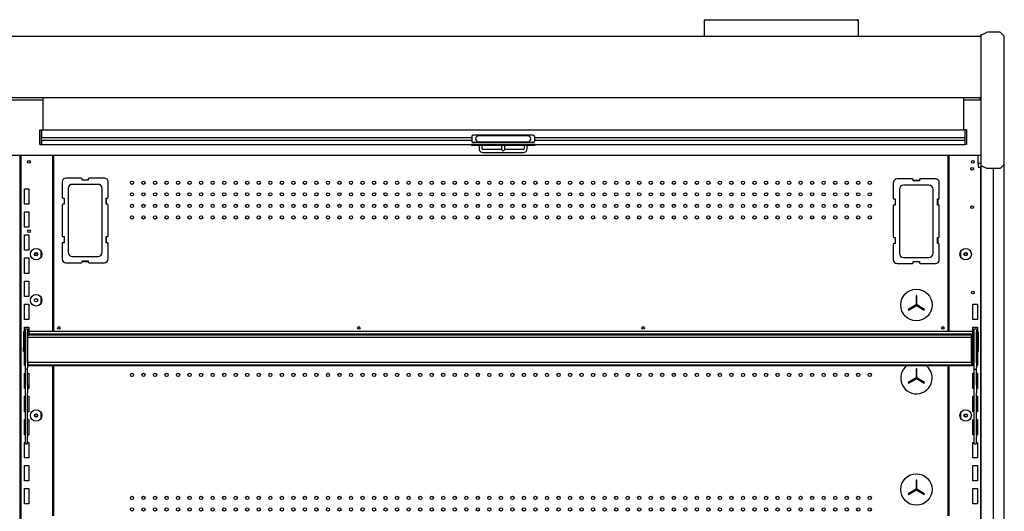
# Model space of a CAD drawing. Units: millimetres. Extents: x -12112 to 33824, y -6096 to 12359.
# Drawn here: x 17805 to 19087, y -1548 to -909 of the extents above; entities that cross this region are included whole.
import ezdxf

# ---------------------------------------------------------------- set-up
doc = ezdxf.new("R2010")
doc.units = ezdxf.units.MM
for name, color, linetype in [('130100021_A', 7, 'Continuous'), ('130100286_A', 7, 'Continuous'), ('130100287_A', 7, 'Continuous'), ('151700382_A', 7, 'Continuous'), ('50607_B', 7, 'Continuous'), ('50942_B', 7, 'Continuous'), ('51066_B', 7, 'Continuous'), ('51131_B', 7, 'Continuous'), ('51234_B', 7, 'Continuous'), ('51329_B', 7, 'Continuous'), ('51369_A', 7, 'Continuous'), ('51461_B', 7, 'Continuous'), ('51462_B', 7, 'Continuous'), ('51480_A', 7, 'Continuous'), ('51489_A', 7, 'Continuous'), ('51598_A', 7, 'Continuous'), ('612300285_A', 7, 'Continuous'), ('92143_B', 7, 'Continuous'), ('COSTADO_EXT_DER_', 7, 'Continuous'), ('HEMBRA_2437_90º-', 7, 'Continuous'), ('HEMBRA_561_90º-4', 7, 'Continuous'), ('HEMBRA_999_46.5º', 7, 'Continuous')]:
    doc.layers.add(name, color=color, linetype=linetype)

msp = doc.modelspace()

# ---------------------------------------------------------------- linework, layer by layer
at = {"layer": '130100021_A', "color": 7, "linetype": 'Continuous'}
for p, q in [((19052.501, -1095.258), (19052.501, -1084.7)), ((19052.501, -1095.258), (19052.501, -1100.508)), ((19052.501, -1095.258), (19056.021, -1095.258)), ((19052.501, -1100.508), (19056.021, -1100.508))]:
    msp.add_line(p, q, dxfattribs=at)
at = {"layer": '130100286_A', "color": 7, "linetype": 'Continuous'}
for p, q in [((18972.702, -1267.956), (18971.702, -1267.956)), ((18971.702, -1267.956), (18971.702, -1279.667)), ((18972.702, -1279.667), (18972.702, -1267.956)), ((18971.702, -1279.667), (18961.56, -1285.523)), ((18962.06, -1286.389), (18972.202, -1280.533)), ((18972.202, -1280.533), (18982.344, -1286.389)), ((18982.844, -1285.523), (18972.702, -1279.667)), ((18961.56, -1285.523), (18962.06, -1286.389)), ((18982.344, -1286.389), (18982.844, -1285.523)), ((18972.702, -1362.956), (18971.702, -1362.956)), ((18971.702, -1362.956), (18971.702, -1374.667)), ((18972.702, -1374.667), (18972.702, -1362.956)), ((18971.702, -1374.667), (18961.56, -1380.523)), ((18961.56, -1380.523), (18962.06, -1381.389)), ((18962.06, -1381.389), (18972.202, -1375.533)), ((18972.202, -1375.533), (18982.344, -1381.389)), ((18982.844, -1380.523), (18972.702, -1374.667)), ((18982.344, -1381.389), (18982.844, -1380.523)), ((18972.702, -1507.956), (18971.702, -1507.956)), ((18971.702, -1507.956), (18971.702, -1519.667)), ((18972.702, -1519.667), (18972.702, -1507.956)), ((18971.702, -1519.667), (18961.56, -1525.523)), ((18962.06, -1526.389), (18972.202, -1520.533)), ((18972.202, -1520.533), (18982.344, -1526.389)), ((18982.844, -1525.523), (18972.702, -1519.667)), ((18961.56, -1525.523), (18962.06, -1526.389)), ((18982.344, -1526.389), (18982.844, -1525.523))]:
    msp.add_line(p, q, dxfattribs=at)
for centre in [(18972.202, -1279.956), (18972.202, -1519.956)]:
    msp.add_circle(centre, 20.5, dxfattribs=at)
for start, end in [(126.548476, 0), (0, 53.451524)]:
    msp.add_arc((18972.202, -1374.956), 20.5, start, end, dxfattribs=at)
at = {"layer": '130100287_A', "color": 7, "linetype": 'Continuous'}
for p, q in [((17860.552, -1119.856), (17860.552, -1139.856)), ((17885.552, -1114.856), (17865.552, -1114.856)), ((17907.056, -1122.856), (17874.048, -1122.856)), ((17886.552, -1117.356), (17886.552, -1115.856)), ((17894.552, -1117.356), (17886.552, -1117.356)), ((17894.552, -1115.856), (17894.552, -1117.356)), ((17915.552, -1114.856), (17895.552, -1114.856)), ((17920.552, -1139.856), (17920.552, -1119.856)), ((18941.952, -1120.856), (18941.952, -1140.856)), ((18966.952, -1115.856), (18946.952, -1115.856)), ((18988.456, -1123.856), (18955.448, -1123.856)), ((18967.952, -1118.356), (18967.952, -1116.856)), ((18975.952, -1118.356), (18967.952, -1118.356)), ((18975.952, -1116.856), (18975.952, -1118.356)), ((18996.952, -1115.856), (18976.952, -1115.856)), ((19001.952, -1140.856), (19001.952, -1120.856)), ((17868.552, -1128.352), (17868.552, -1211.36)), ((17912.552, -1211.36), (17912.552, -1128.352)), ((18949.952, -1129.352), (18949.952, -1212.36)), ((18993.952, -1212.36), (18993.952, -1129.352)), ((17860.552, -1149.856), (17860.552, -1189.856)), ((17861.552, -1140.856), (17863.052, -1140.856)), ((17863.052, -1148.856), (17861.552, -1148.856)), ((17863.052, -1140.856), (17863.052, -1148.856)), ((17918.052, -1140.856), (17919.552, -1140.856)), ((17918.052, -1148.856), (17918.052, -1140.856)), ((17919.552, -1148.856), (17918.052, -1148.856)), ((17920.552, -1189.856), (17920.552, -1149.856)), ((18941.952, -1150.856), (18941.952, -1190.856)), ((18942.952, -1141.856), (18944.452, -1141.856)), ((18944.452, -1149.856), (18942.952, -1149.856)), ((18944.452, -1141.856), (18944.452, -1149.856)), ((18999.452, -1141.856), (19000.952, -1141.856)), ((18999.452, -1149.856), (18999.452, -1141.856)), ((19000.952, -1149.856), (18999.452, -1149.856)), ((19001.952, -1190.856), (19001.952, -1150.856)), ((17861.552, -1190.856), (17863.052, -1190.856)), ((17863.052, -1190.856), (17863.052, -1198.856)), ((17918.052, -1190.856), (17919.552, -1190.856)), ((17918.052, -1198.856), (17918.052, -1190.856)), ((17860.552, -1199.856), (17860.552, -1219.856)), ((17863.052, -1198.856), (17861.552, -1198.856)), ((17919.552, -1198.856), (17918.052, -1198.856)), ((17920.552, -1219.856), (17920.552, -1199.856)), ((18941.952, -1200.856), (18941.952, -1220.856)), ((18942.952, -1191.856), (18944.452, -1191.856)), ((18944.452, -1199.856), (18942.952, -1199.856)), ((18944.452, -1191.856), (18944.452, -1199.856)), ((18999.452, -1191.856), (19000.952, -1191.856)), ((18999.452, -1199.856), (18999.452, -1191.856)), ((19000.952, -1199.856), (18999.452, -1199.856)), ((19001.952, -1220.856), (19001.952, -1200.856)), ((17874.048, -1216.856), (17907.056, -1216.856)), ((17865.552, -1224.856), (17885.552, -1224.856)), ((17886.552, -1222.356), (17894.552, -1222.356)), ((17886.552, -1223.856), (17886.552, -1222.356)), ((17894.552, -1222.356), (17894.552, -1223.856)), ((17895.552, -1224.856), (17915.552, -1224.856)), ((18946.952, -1225.856), (18966.952, -1225.856)), ((18955.448, -1217.856), (18988.456, -1217.856)), ((18967.952, -1223.356), (18975.952, -1223.356)), ((18967.952, -1224.856), (18967.952, -1223.356)), ((18975.952, -1223.356), (18975.952, -1224.856)), ((18976.952, -1225.856), (18996.952, -1225.856))]:
    msp.add_line(p, q, dxfattribs=at)
for centre, radius, start, end in [((17865.552, -1119.856), 5, 90, 180), ((17874.048, -1128.352), 5.496, 90, 180), ((17885.552, -1115.856), 1, 0, 90), ((17895.552, -1115.856), 1, 90, 180), ((17907.056, -1128.352), 5.496, 0, 90), ((17915.552, -1119.856), 5, 0, 90), ((18946.952, -1120.856), 5, 90, 180), ((18955.448, -1129.352), 5.496, 90, 180), ((18966.952, -1116.856), 1, 0, 90), ((18976.952, -1116.856), 1, 90, 180), ((18988.456, -1129.352), 5.496, 0, 90), ((18996.952, -1120.856), 5, 0, 90), ((17861.552, -1139.856), 1, 180, 270), ((17919.552, -1139.856), 1, 270, 0), ((17861.552, -1149.856), 1, 90, 180), ((17919.552, -1149.856), 1, 0, 90), ((18942.952, -1140.856), 1, 180, 270), ((18942.952, -1150.856), 1, 90, 180), ((19000.952, -1140.856), 1, 270, 0), ((19000.952, -1150.856), 1, 0, 90), ((17861.552, -1189.856), 1, 180, 270), ((17919.552, -1189.856), 1, 270, 0), ((18942.952, -1190.856), 1, 180, 270), ((19000.952, -1190.856), 1, 270, 0), ((17861.552, -1199.856), 1, 90, 180), ((17919.552, -1199.856), 1, 0, 90), ((18942.952, -1200.856), 1, 90, 180), ((19000.952, -1200.856), 1, 0, 90), ((17874.048, -1211.36), 5.496, 180, 270), ((17907.056, -1211.36), 5.496, 270, 0), ((18955.448, -1212.36), 5.496, 180, 270), ((18988.456, -1212.36), 5.496, 270, 0), ((17865.552, -1219.856), 5, 180, 270), ((17885.552, -1223.856), 1, 270, 0), ((17895.552, -1223.856), 1, 180, 270), ((17915.552, -1219.856), 5, 270, 0), ((18946.952, -1220.856), 5, 180, 270), ((18966.952, -1224.856), 1, 270, 0), ((18976.952, -1224.856), 1, 180, 270), ((18996.952, -1220.856), 5, 270, 0)]:
    msp.add_arc(centre, radius, start, end, dxfattribs=at)
at = {"layer": '151700382_A', "color": 7, "linetype": 'Continuous'}
for p, q in [((17815.999, -1317.852), (17815.999, -1317.606)), ((17815.999, -1317.606), (19043.999, -1317.606)), ((17815.999, -1318.052), (17815.999, -1317.852)), ((17815.999, -1318.306), (17815.999, -1318.052)), ((17815.999, -1318.38), (17815.999, -1318.306)), ((17815.999, -1318.959), (17815.999, -1318.38)), ((17815.999, -1318.38), (19043.999, -1318.38)), ((17815.999, -1318.959), (17815.999, -1319.932)), ((19043.999, -1318.959), (17815.999, -1318.959)), ((19043.999, -1317.852), (19043.999, -1317.606)), ((19043.999, -1318.052), (19043.999, -1317.852)), ((19043.999, -1318.306), (19043.999, -1318.052)), ((19043.999, -1318.38), (19043.999, -1318.306)), ((19043.999, -1318.959), (19043.999, -1318.38)), ((19043.999, -1318.959), (19043.999, -1319.932)), ((17815.999, -1321.43), (17815.999, -1319.932)), ((17815.999, -1321.43), (17815.999, -1321.816)), ((17815.999, -1321.921), (17815.999, -1321.816)), ((17815.999, -1321.94), (17815.999, -1321.921)), ((17815.999, -1354.124), (17815.999, -1321.94)), ((17815.999, -1321.94), (19043.999, -1321.94)), ((19043.999, -1321.43), (19043.999, -1319.932)), ((19043.999, -1321.43), (19043.999, -1321.816)), ((19043.999, -1321.921), (19043.999, -1321.816)), ((19043.999, -1321.94), (19043.999, -1321.921)), ((19043.999, -1354.124), (19043.999, -1321.94)), ((17815.999, -1354.124), (19043.999, -1354.124)), ((17815.999, -1354.547), (17815.999, -1354.124)), ((17815.999, -1354.547), (17815.999, -1357.709)), ((19043.999, -1354.547), (17815.999, -1354.547)), ((17815.999, -1358.37), (17815.999, -1357.709)), ((17815.999, -1357.709), (19043.999, -1357.709)), ((19043.999, -1354.547), (19043.999, -1354.124)), ((19043.999, -1354.547), (19043.999, -1357.709)), ((19043.999, -1358.37), (19043.999, -1357.709)), ((17815.999, -1358.37), (17815.999, -1358.434)), ((17815.999, -1358.434), (19043.999, -1358.434)), ((19043.999, -1358.37), (19043.999, -1358.434))]:
    msp.add_line(p, q, dxfattribs=at)
at = {"layer": '50607_B', "color": 7, "linetype": 'Continuous'}
for p, q in [((17810.447, -1314.91), (17810.447, -1334.905)), ((17811.247, -1334.905), (17811.247, -1314.91)), ((17812.751, -1314.109), (17811.249, -1314.109)), ((17811.249, -1314.908), (17812.751, -1314.908)), ((17817.249, -1314.109), (17815.751, -1314.109)), ((17815.751, -1314.908), (17817.249, -1314.908)), ((17817.249, -1314.823), (17817.249, -1314.035)), ((17817.249, -1314.035), (19045.749, -1314.035)), ((17817.249, -1314.823), (17817.249, -1317.606)), ((19045.749, -1314.035), (19045.749, -1314.823)), ((19045.749, -1314.109), (19047.251, -1314.109)), ((19045.749, -1352.313), (19045.749, -1314.823)), ((19047.251, -1314.908), (19045.749, -1314.908)), ((19050.251, -1314.109), (19051.749, -1314.109)), ((19051.749, -1314.908), (19050.251, -1314.908)), ((19051.751, -1334.905), (19051.751, -1314.91)), ((19052.551, -1314.91), (19052.551, -1334.905)), ((17812.751, -1320.193), (17811.249, -1320.193)), ((17815.999, -1320.193), (17815.751, -1320.193)), ((19047.251, -1320.193), (19045.749, -1320.193)), ((19051.749, -1320.193), (19050.251, -1320.193)), ((17810.447, -1340.19), (17810.447, -1334.905)), ((17810.447, -1334.905), (17811.247, -1334.905)), ((17810.447, -1340.19), (17811.247, -1340.19)), ((17811.247, -1340.19), (17811.247, -1334.905)), ((19051.751, -1334.905), (19051.751, -1340.19)), ((19052.551, -1334.905), (19051.751, -1334.905)), ((19052.551, -1340.19), (19051.751, -1340.19)), ((19052.551, -1334.905), (19052.551, -1340.19)), ((19045.749, -1353.391), (19043.999, -1353.391)), ((19043.999, -1357.687), (19045.749, -1357.687)), ((19045.749, -1352.313), (19045.749, -1353.129)), ((19045.749, -1353.391), (19045.749, -1353.129)), ((19045.749, -1353.391), (19045.749, -1357.685)), ((19045.749, -1357.687), (19045.749, -1357.685)), ((19045.749, -1357.687), (19045.749, -1358.487)), ((17817.249, -1358.434), (17817.249, -1358.487)), ((17817.249, -1358.487), (19040.749, -1358.487)), ((19040.749, -1358.434), (19040.749, -1358.487)), ((19040.749, -1358.487), (19045.749, -1358.487))]:
    msp.add_line(p, q, dxfattribs=at)
for centre, start, end in [((17811.249, -1314.91), 90, 180), ((19051.749, -1314.91), 0, 90), ((17811.249, -1320.195), 90, 180), ((19051.749, -1320.195), 0, 90)]:
    msp.add_arc(centre, 0.002, start, end, dxfattribs=at)
for centre, major_axis, start_param, end_param in [((17811.249, -1314.91), (-0.802, 0), 4.71238898, 6.28318531), ((19051.749, -1314.91), (0.802, 0), 0, 1.57079633)]:
    msp.add_ellipse(centre, major_axis=major_axis, ratio=0.9998477, start_param=start_param, end_param=end_param, dxfattribs=at)
at = {"layer": '50942_B', "color": 7, "linetype": 'Continuous'}
for p, q in [((17805.501, -1511.708), (17807.501, -1511.708)), ((18971.702, -1511.708), (18972.702, -1511.708))]:
    msp.add_line(p, q, dxfattribs=at)
at = {"layer": '51066_B', "color": 7, "linetype": 'Continuous'}
for p, q in [((19056.501, -1085.508), (19056.021, -1085.508)), ((19056.021, -1085.508), (19056.021, -2269.008)), ((19072.62, -2252.008), (19072.62, -1102.008))]:
    msp.add_line(p, q, dxfattribs=at)
at = {"layer": '51131_B', "color": 7, "linetype": 'Continuous'}
for p, q in [((17805.501, -1084.7), (17805.501, -2292.215)), ((17807.501, -2292.215), (17807.501, -1084.7)), ((17848.501, -1314.035), (17848.501, -1084.7)), ((17811.501, -1148.708), (17811.501, -1128.708)), ((17811.501, -1128.708), (17813.001, -1128.708)), ((17813.001, -1128.708), (17817.501, -1128.708)), ((17817.501, -1128.708), (17817.501, -1148.708)), ((17813.001, -1148.708), (17811.501, -1148.708)), ((17817.501, -1148.708), (17813.001, -1148.708)), ((17848.501, -1144.608), (17850.001, -1144.608)), ((17811.501, -1178.708), (17811.501, -1158.708)), ((17811.501, -1158.708), (17813.001, -1158.708)), ((17813.001, -1158.708), (17817.501, -1158.708)), ((17817.501, -1158.708), (17817.501, -1178.708)), ((17813.001, -1178.708), (17811.501, -1178.708)), ((17811.501, -1208.708), (17811.501, -1188.708)), ((17811.501, -1188.708), (17813.001, -1188.708)), ((17817.501, -1178.708), (17813.001, -1178.708)), ((17813.001, -1188.708), (17817.501, -1188.708)), ((17817.501, -1188.708), (17817.501, -1208.708)), ((17813.001, -1208.708), (17811.501, -1208.708)), ((17817.501, -1208.708), (17813.001, -1208.708)), ((17833.501, -1216.977), (17833.501, -1210.439)), ((17850.001, -1213.008), (17848.501, -1213.008)), ((17811.501, -1238.708), (17811.501, -1218.708)), ((17811.501, -1218.708), (17813.001, -1218.708)), ((17813.001, -1218.708), (17817.501, -1218.708)), ((17817.501, -1218.708), (17817.501, -1238.708)), ((17813.001, -1238.708), (17811.501, -1238.708)), ((17817.501, -1238.708), (17813.001, -1238.708)), ((17811.501, -1268.708), (17811.501, -1248.708)), ((17811.501, -1248.708), (17813.001, -1248.708)), ((17813.001, -1248.708), (17817.501, -1248.708)), ((17817.501, -1248.708), (17817.501, -1268.708)), ((17848.501, -1243.008), (17850.001, -1243.008)), ((17813.001, -1268.708), (17811.501, -1268.708)), ((17811.501, -1298.708), (17811.501, -1278.708)), ((17811.501, -1278.708), (17813.001, -1278.708)), ((17817.501, -1268.708), (17813.001, -1268.708)), ((17813.001, -1278.708), (17817.501, -1278.708)), ((17817.501, -1278.708), (17817.501, -1298.708)), ((17833.501, -1276.977), (17833.501, -1270.439)), ((17813.001, -1298.708), (17811.501, -1298.708)), ((17817.501, -1298.708), (17813.001, -1298.708)), ((17811.501, -1314.109), (17811.501, -1308.708)), ((17811.501, -1308.708), (17813.001, -1308.708)), ((17813.001, -1308.708), (17817.501, -1308.708)), ((17817.501, -1308.708), (17817.501, -1314.035)), ((17811.501, -1328.708), (17811.501, -1320.193)), ((17812.751, -1328.708), (17811.501, -1328.708)), ((17815.999, -1328.708), (17815.751, -1328.708)), ((17811.501, -1358.708), (17811.501, -1338.708)), ((17811.501, -1338.708), (17812.751, -1338.708)), ((17815.751, -1338.708), (17815.999, -1338.708)), ((17812.751, -1358.708), (17811.501, -1358.708)), ((17811.501, -1388.708), (17811.501, -1368.708)), ((17811.501, -1368.708), (17812.751, -1368.708)), ((17817.501, -1358.708), (17815.751, -1358.708)), ((17815.751, -1368.708), (17817.501, -1368.708)), ((17817.501, -1358.487), (17817.501, -1358.708)), ((17817.501, -1368.708), (17817.501, -1388.708)), ((17848.501, -1554.035), (17848.501, -1358.487)), ((17812.751, -1388.708), (17811.501, -1388.708)), ((17817.501, -1388.708), (17815.751, -1388.708)), ((17811.501, -1418.708), (17811.501, -1398.708)), ((17811.501, -1398.708), (17812.751, -1398.708)), ((17815.751, -1398.708), (17817.501, -1398.708)), ((17817.501, -1398.708), (17817.501, -1418.708)), ((17812.751, -1418.708), (17811.501, -1418.708)), ((17817.501, -1418.708), (17815.751, -1418.708)), ((17833.501, -1426.977), (17833.501, -1420.439)), ((17811.501, -1448.708), (17811.501, -1428.708)), ((17811.501, -1428.708), (17812.751, -1428.708)), ((17815.751, -1428.708), (17817.501, -1428.708)), ((17817.501, -1428.708), (17817.501, -1448.708)), ((17848.501, -1423.758), (17850.001, -1423.758)), ((17812.751, -1448.708), (17811.501, -1448.708)), ((17811.501, -1478.708), (17811.501, -1458.708)), ((17811.501, -1458.708), (17812.751, -1458.708)), ((17817.501, -1448.708), (17815.751, -1448.708)), ((17815.751, -1458.708), (17817.501, -1458.708)), ((17817.501, -1458.708), (17817.501, -1478.708)), ((17850.001, -1453.758), (17848.501, -1453.758)), ((17813.001, -1478.708), (17811.501, -1478.708)), ((17817.501, -1478.708), (17813.001, -1478.708)), ((17811.501, -1508.708), (17811.501, -1488.708)), ((17811.501, -1488.708), (17813.001, -1488.708)), ((17813.001, -1488.708), (17817.501, -1488.708)), ((17817.501, -1488.708), (17817.501, -1508.708)), ((17813.001, -1508.708), (17811.501, -1508.708)), ((17817.501, -1508.708), (17813.001, -1508.708)), ((17811.501, -1538.708), (17811.501, -1518.708)), ((17811.501, -1518.708), (17813.001, -1518.708)), ((17813.001, -1518.708), (17817.501, -1518.708)), ((17817.501, -1518.708), (17817.501, -1538.708)), ((17850.001, -1536.108), (17848.501, -1536.108)), ((17813.001, -1538.708), (17811.501, -1538.708)), ((17817.501, -1538.708), (17813.001, -1538.708))]:
    msp.add_line(p, q, dxfattribs=at)
for centre, radius in [((17817.501, -1093.708), 1.75), ((17817.501, -1183.708), 1.75), ((17826.751, -1213.708), 7.5), ((17826.751, -1213.708), 2.25), ((17826.751, -1273.708), 7.5), ((17826.751, -1273.708), 2.25), ((17826.751, -1423.708), 7.5), ((17826.751, -1423.708), 2.25)]:
    msp.add_circle(centre, radius, dxfattribs=at)
at = {"layer": '51234_B', "color": 7, "linetype": 'Continuous'}
for p, q in [((17850.001, -1314.035), (17850.001, -1084.7)), ((19013.003, -1084.7), (19013.003, -1314.035)), ((17894.552, -1117.354), (17886.552, -1117.354)), ((18967.952, -1117.354), (18975.952, -1117.354)), ((17918.552, -1148.856), (17918.552, -1140.856)), ((18999.952, -1141.856), (18999.952, -1149.856)), ((17918.552, -1198.856), (17918.552, -1190.856)), ((18999.952, -1191.856), (18999.952, -1199.856)), ((17886.552, -1223.354), (17894.552, -1223.354)), ((17850.001, -1554.035), (17850.001, -1358.487)), ((19013.003, -1358.487), (19013.003, -1554.035))]:
    msp.add_line(p, q, dxfattribs=at)
for centre, radius in [((17951.503, -1120.854), 2.125), ((17966.503, -1120.854), 2.125), ((17981.503, -1120.854), 2.125), ((17996.503, -1120.854), 2.125), ((18011.503, -1120.854), 2.125), ((18026.503, -1120.854), 2.125), ((18041.503, -1120.854), 2.125), ((18056.503, -1120.854), 2.125), ((18071.503, -1120.854), 2.125), ((18086.503, -1120.854), 2.125), ((18101.503, -1120.854), 2.125), ((18116.503, -1120.854), 2.125), ((18131.503, -1120.854), 2.125), ((18146.503, -1120.854), 2.125), ((18161.503, -1120.854), 2.125), ((18176.503, -1120.854), 2.125), ((18191.503, -1120.854), 2.125), ((18206.503, -1120.854), 2.125), ((18221.503, -1120.854), 2.125), ((18236.503, -1120.854), 2.125), ((18251.503, -1120.854), 2.125), ((18266.503, -1120.854), 2.125), ((18281.503, -1120.854), 2.125), ((18296.503, -1120.854), 2.125), ((18311.503, -1120.854), 2.125), ((18326.503, -1120.854), 2.125), ((18341.503, -1120.854), 2.125), ((18356.503, -1120.854), 2.125), ((18371.503, -1120.854), 2.125), ((18386.503, -1120.854), 2.125), ((18401.503, -1120.854), 2.125), ((18416.503, -1120.854), 2.125), ((18431.503, -1120.854), 2.125), ((18446.503, -1120.854), 2.125), ((18461.503, -1120.854), 2.125), ((18476.503, -1120.854), 2.125), ((18491.503, -1120.854), 2.125), ((18506.503, -1120.854), 2.125), ((18521.503, -1120.854), 2.125), ((18536.503, -1120.854), 2.125), ((18551.503, -1120.854), 2.125), ((18566.503, -1120.854), 2.125), ((18581.503, -1120.854), 2.125), ((18596.503, -1120.854), 2.125), ((18611.503, -1120.854), 2.125), ((18626.503, -1120.854), 2.125), ((18641.503, -1120.854), 2.125), ((18656.503, -1120.854), 2.125), ((18671.503, -1120.854), 2.125), ((18686.503, -1120.854), 2.125), ((18701.503, -1120.854), 2.125), ((18716.503, -1120.854), 2.125), ((18731.503, -1120.854), 2.125), ((18746.503, -1120.854), 2.125), ((18761.503, -1120.854), 2.125), ((18776.503, -1120.854), 2.125), ((18791.503, -1120.854), 2.125), ((18806.503, -1120.854), 2.125), ((18821.503, -1120.854), 2.125), ((18836.503, -1120.854), 2.125), ((18851.503, -1120.854), 2.125), ((18866.503, -1120.854), 2.125), ((18881.503, -1120.854), 2.125), ((18896.503, -1120.854), 2.125), ((18911.503, -1120.854), 2.125), ((17951.503, -1135.854), 2.125), ((17966.503, -1135.854), 2.125), ((17981.503, -1135.854), 2.125), ((17996.503, -1135.854), 2.125), ((18011.503, -1135.854), 2.125), ((18026.503, -1135.854), 2.125), ((18041.503, -1135.854), 2.125), ((18056.503, -1135.854), 2.125), ((18071.503, -1135.854), 2.125), ((18086.503, -1135.854), 2.125), ((18101.503, -1135.854), 2.125), ((18116.503, -1135.854), 2.125), ((18131.503, -1135.854), 2.125), ((18146.503, -1135.854), 2.125), ((18161.503, -1135.854), 2.125), ((18176.503, -1135.854), 2.125), ((18191.503, -1135.854), 2.125), ((18206.503, -1135.854), 2.125), ((18221.503, -1135.854), 2.125), ((18236.503, -1135.854), 2.125), ((18251.503, -1135.854), 2.125), ((18266.503, -1135.854), 2.125), ((18281.503, -1135.854), 2.125), ((18296.503, -1135.854), 2.125), ((18311.503, -1135.854), 2.125), ((18326.503, -1135.854), 2.125), ((18341.503, -1135.854), 2.125), ((18356.503, -1135.854), 2.125), ((18371.503, -1135.854), 2.125), ((18386.503, -1135.854), 2.125), ((18401.503, -1135.854), 2.125), ((18416.503, -1135.854), 2.125), ((18431.503, -1135.854), 2.125), ((18446.503, -1135.854), 2.125), ((18461.503, -1135.854), 2.125), ((18476.503, -1135.854), 2.125), ((18491.503, -1135.854), 2.125), ((18506.503, -1135.854), 2.125), ((18521.503, -1135.854), 2.125), ((18536.503, -1135.854), 2.125), ((18551.503, -1135.854), 2.125), ((18566.503, -1135.854), 2.125), ((18581.503, -1135.854), 2.125), ((18596.503, -1135.854), 2.125), ((18611.503, -1135.854), 2.125), ((18626.503, -1135.854), 2.125), ((18641.503, -1135.854), 2.125), ((18656.503, -1135.854), 2.125), ((18671.503, -1135.854), 2.125), ((18686.503, -1135.854), 2.125), ((18701.503, -1135.854), 2.125), ((18716.503, -1135.854), 2.125), ((18731.503, -1135.854), 2.125), ((18746.503, -1135.854), 2.125), ((18761.503, -1135.854), 2.125), ((18776.503, -1135.854), 2.125), ((18791.503, -1135.854), 2.125), ((18806.503, -1135.854), 2.125), ((18821.503, -1135.854), 2.125), ((18836.503, -1135.854), 2.125), ((18851.503, -1135.854), 2.125), ((18866.503, -1135.854), 2.125), ((18881.503, -1135.854), 2.125), ((18896.503, -1135.854), 2.125), ((18911.503, -1135.854), 2.125), ((17951.503, -1150.854), 2.125), ((17966.503, -1150.854), 2.125), ((17981.503, -1150.854), 2.125), ((17996.503, -1150.854), 2.125), ((18011.503, -1150.854), 2.125), ((18026.503, -1150.854), 2.125), ((18041.503, -1150.854), 2.125), ((18056.503, -1150.854), 2.125), ((18071.503, -1150.854), 2.125), ((18086.503, -1150.854), 2.125), ((18101.503, -1150.854), 2.125), ((18116.503, -1150.854), 2.125), ((18131.503, -1150.854), 2.125), ((18146.503, -1150.854), 2.125), ((18161.503, -1150.854), 2.125), ((18176.503, -1150.854), 2.125), ((18191.503, -1150.854), 2.125), ((18206.503, -1150.854), 2.125), ((18221.503, -1150.854), 2.125), ((18236.503, -1150.854), 2.125), ((18251.503, -1150.854), 2.125), ((18266.503, -1150.854), 2.125), ((18281.503, -1150.854), 2.125), ((18296.503, -1150.854), 2.125), ((18311.503, -1150.854), 2.125), ((18326.503, -1150.854), 2.125), ((18341.503, -1150.854), 2.125), ((18356.503, -1150.854), 2.125), ((18371.503, -1150.854), 2.125), ((18386.503, -1150.854), 2.125), ((18401.503, -1150.854), 2.125), ((18416.503, -1150.854), 2.125), ((18431.503, -1150.854), 2.125), ((18446.503, -1150.854), 2.125), ((18461.503, -1150.854), 2.125), ((18476.503, -1150.854), 2.125), ((18491.503, -1150.854), 2.125), ((18506.503, -1150.854), 2.125), ((18521.503, -1150.854), 2.125), ((18536.503, -1150.854), 2.125), ((18551.503, -1150.854), 2.125), ((18566.503, -1150.854), 2.125), ((18581.503, -1150.854), 2.125), ((18596.503, -1150.854), 2.125), ((18611.503, -1150.854), 2.125), ((18626.503, -1150.854), 2.125), ((18641.503, -1150.854), 2.125), ((18656.503, -1150.854), 2.125), ((18671.503, -1150.854), 2.125), ((18686.503, -1150.854), 2.125), ((18701.503, -1150.854), 2.125), ((18716.503, -1150.854), 2.125), ((18731.503, -1150.854), 2.125), ((18746.503, -1150.854), 2.125), ((18761.503, -1150.854), 2.125), ((18776.503, -1150.854), 2.125), ((18791.503, -1150.854), 2.125), ((18806.503, -1150.854), 2.125), ((18821.503, -1150.854), 2.125), ((18836.503, -1150.854), 2.125), ((18851.503, -1150.854), 2.125), ((18866.503, -1150.854), 2.125), ((18881.503, -1150.854), 2.125), ((18896.503, -1150.854), 2.125), ((18911.503, -1150.854), 2.125), ((17951.503, -1165.854), 2.125), ((17966.503, -1165.854), 2.125), ((17981.503, -1165.854), 2.125), ((17996.503, -1165.854), 2.125), ((18011.503, -1165.854), 2.125), ((18026.503, -1165.854), 2.125), ((18041.503, -1165.854), 2.125), ((18056.503, -1165.854), 2.125), ((18071.503, -1165.854), 2.125), ((18086.503, -1165.854), 2.125), ((18101.503, -1165.854), 2.125), ((18116.503, -1165.854), 2.125), ((18131.503, -1165.854), 2.125), ((18146.503, -1165.854), 2.125), ((18161.503, -1165.854), 2.125), ((18176.503, -1165.854), 2.125), ((18191.503, -1165.854), 2.125), ((18206.503, -1165.854), 2.125), ((18221.503, -1165.854), 2.125), ((18236.503, -1165.854), 2.125), ((18251.503, -1165.854), 2.125), ((18266.503, -1165.854), 2.125), ((18281.503, -1165.854), 2.125), ((18296.503, -1165.854), 2.125), ((18311.503, -1165.854), 2.125), ((18326.503, -1165.854), 2.125), ((18341.503, -1165.854), 2.125), ((18356.503, -1165.854), 2.125), ((18371.503, -1165.854), 2.125), ((18386.503, -1165.854), 2.125), ((18401.503, -1165.854), 2.125), ((18416.503, -1165.854), 2.125), ((18431.503, -1165.854), 2.125), ((18446.503, -1165.854), 2.125), ((18461.503, -1165.854), 2.125), ((18476.503, -1165.854), 2.125), ((18491.503, -1165.854), 2.125), ((18506.503, -1165.854), 2.125), ((18521.503, -1165.854), 2.125), ((18536.503, -1165.854), 2.125), ((18551.503, -1165.854), 2.125), ((18566.503, -1165.854), 2.125), ((18581.503, -1165.854), 2.125), ((18596.503, -1165.854), 2.125), ((18611.503, -1165.854), 2.125), ((18626.503, -1165.854), 2.125), ((18641.503, -1165.854), 2.125), ((18656.503, -1165.854), 2.125), ((18671.503, -1165.854), 2.125), ((18686.503, -1165.854), 2.125), ((18701.503, -1165.854), 2.125), ((18716.503, -1165.854), 2.125), ((18731.503, -1165.854), 2.125), ((18746.503, -1165.854), 2.125), ((18761.503, -1165.854), 2.125), ((18776.503, -1165.854), 2.125), ((18791.503, -1165.854), 2.125), ((18806.503, -1165.854), 2.125), ((18821.503, -1165.854), 2.125), ((18836.503, -1165.854), 2.125), ((18851.503, -1165.854), 2.125), ((18866.503, -1165.854), 2.125), ((18881.503, -1165.854), 2.125), ((18896.503, -1165.854), 2.125), ((18911.503, -1165.854), 2.125), ((17856.502, -1309.754), 1.75), ((18246.502, -1309.754), 1.75), ((18616.502, -1309.754), 1.75), ((19006.502, -1309.754), 1.75), ((17951.503, -1370.854), 2.125), ((17966.503, -1370.854), 2.125), ((17981.503, -1370.854), 2.125), ((17996.503, -1370.854), 2.125), ((18011.503, -1370.854), 2.125), ((18026.503, -1370.854), 2.125), ((18041.503, -1370.854), 2.125), ((18056.503, -1370.854), 2.125), ((18071.503, -1370.854), 2.125), ((18086.503, -1370.854), 2.125), ((18101.503, -1370.854), 2.125), ((18116.503, -1370.854), 2.125), ((18131.503, -1370.854), 2.125), ((18146.503, -1370.854), 2.125), ((18161.503, -1370.854), 2.125), ((18176.503, -1370.854), 2.125), ((18191.503, -1370.854), 2.125), ((18206.503, -1370.854), 2.125), ((18221.503, -1370.854), 2.125), ((18236.503, -1370.854), 2.125), ((18251.503, -1370.854), 2.125), ((18266.503, -1370.854), 2.125), ((18281.503, -1370.854), 2.125), ((18296.503, -1370.854), 2.125), ((18311.503, -1370.854), 2.125), ((18326.503, -1370.854), 2.125), ((18341.503, -1370.854), 2.125), ((18356.503, -1370.854), 2.125), ((18371.503, -1370.854), 2.125), ((18386.503, -1370.854), 2.125), ((18401.503, -1370.854), 2.125), ((18416.503, -1370.854), 2.125), ((18431.503, -1370.854), 2.125), ((18446.503, -1370.854), 2.125), ((18461.503, -1370.854), 2.125), ((18476.503, -1370.854), 2.125), ((18491.503, -1370.854), 2.125), ((18506.503, -1370.854), 2.125), ((18521.503, -1370.854), 2.125), ((18536.503, -1370.854), 2.125), ((18551.503, -1370.854), 2.125), ((18566.503, -1370.854), 2.125), ((18581.503, -1370.854), 2.125), ((18596.503, -1370.854), 2.125), ((18611.503, -1370.854), 2.125), ((18626.503, -1370.854), 2.125), ((18641.503, -1370.854), 2.125), ((18656.503, -1370.854), 2.125), ((18671.503, -1370.854), 2.125), ((18686.503, -1370.854), 2.125), ((18701.503, -1370.854), 2.125), ((18716.503, -1370.854), 2.125), ((18731.503, -1370.854), 2.125), ((18746.503, -1370.854), 2.125), ((18761.503, -1370.854), 2.125), ((18776.503, -1370.854), 2.125), ((18791.503, -1370.854), 2.125), ((18806.503, -1370.854), 2.125), ((18821.503, -1370.854), 2.125), ((18836.503, -1370.854), 2.125), ((18851.503, -1370.854), 2.125), ((18866.503, -1370.854), 2.125), ((18881.503, -1370.854), 2.125), ((18896.503, -1370.854), 2.125), ((18911.503, -1370.854), 2.125), ((17951.503, -1530.854), 2.125), ((17966.503, -1530.854), 2.125), ((17981.503, -1530.854), 2.125), ((17996.503, -1530.854), 2.125), ((18011.503, -1530.854), 2.125), ((18026.503, -1530.854), 2.125), ((18041.503, -1530.854), 2.125), ((18056.503, -1530.854), 2.125), ((18071.503, -1530.854), 2.125), ((18086.503, -1530.854), 2.125), ((18101.503, -1530.854), 2.125), ((18116.503, -1530.854), 2.125), ((18131.503, -1530.854), 2.125), ((18146.503, -1530.854), 2.125), ((18161.503, -1530.854), 2.125), ((18176.503, -1530.854), 2.125), ((18191.503, -1530.854), 2.125), ((18206.503, -1530.854), 2.125), ((18221.503, -1530.854), 2.125), ((18236.503, -1530.854), 2.125), ((18251.503, -1530.854), 2.125), ((18266.503, -1530.854), 2.125), ((18281.503, -1530.854), 2.125), ((18296.503, -1530.854), 2.125), ((18311.503, -1530.854), 2.125), ((18326.503, -1530.854), 2.125), ((18341.503, -1530.854), 2.125), ((18356.503, -1530.854), 2.125), ((18371.503, -1530.854), 2.125), ((18386.503, -1530.854), 2.125), ((18401.503, -1530.854), 2.125), ((18416.503, -1530.854), 2.125), ((18431.503, -1530.854), 2.125), ((18446.503, -1530.854), 2.125), ((18461.503, -1530.854), 2.125), ((18476.503, -1530.854), 2.125), ((18491.503, -1530.854), 2.125), ((18506.503, -1530.854), 2.125), ((18521.503, -1530.854), 2.125), ((18536.503, -1530.854), 2.125), ((18551.503, -1530.854), 2.125), ((18566.503, -1530.854), 2.125), ((18581.503, -1530.854), 2.125), ((18596.503, -1530.854), 2.125), ((18611.503, -1530.854), 2.125), ((18626.503, -1530.854), 2.125), ((18641.503, -1530.854), 2.125), ((18656.503, -1530.854), 2.125), ((18671.503, -1530.854), 2.125), ((18686.503, -1530.854), 2.125), ((18701.503, -1530.854), 2.125), ((18716.503, -1530.854), 2.125), ((18731.503, -1530.854), 2.125), ((18746.503, -1530.854), 2.125), ((18761.503, -1530.854), 2.125), ((18776.503, -1530.854), 2.125), ((18791.503, -1530.854), 2.125), ((18806.503, -1530.854), 2.125), ((18821.503, -1530.854), 2.125), ((18836.503, -1530.854), 2.125), ((18851.503, -1530.854), 2.125), ((18866.503, -1530.854), 2.125), ((18881.503, -1530.854), 2.125), ((18896.503, -1530.854), 2.125), ((18911.503, -1530.854), 2.125), ((17951.503, -1545.854), 2.125), ((17966.503, -1545.854), 2.125), ((17981.503, -1545.854), 2.125), ((17996.503, -1545.854), 2.125), ((18011.503, -1545.854), 2.125), ((18026.503, -1545.854), 2.125), ((18041.503, -1545.854), 2.125), ((18056.503, -1545.854), 2.125), ((18071.503, -1545.854), 2.125), ((18086.503, -1545.854), 2.125), ((18101.503, -1545.854), 2.125), ((18116.503, -1545.854), 2.125), ((18131.503, -1545.854), 2.125), ((18146.503, -1545.854), 2.125), ((18161.503, -1545.854), 2.125), ((18176.503, -1545.854), 2.125), ((18191.503, -1545.854), 2.125), ((18206.503, -1545.854), 2.125), ((18221.503, -1545.854), 2.125), ((18236.503, -1545.854), 2.125), ((18251.503, -1545.854), 2.125), ((18266.503, -1545.854), 2.125), ((18281.503, -1545.854), 2.125), ((18296.503, -1545.854), 2.125), ((18311.503, -1545.854), 2.125), ((18326.503, -1545.854), 2.125), ((18341.503, -1545.854), 2.125), ((18356.503, -1545.854), 2.125), ((18371.503, -1545.854), 2.125), ((18386.503, -1545.854), 2.125), ((18401.503, -1545.854), 2.125), ((18416.503, -1545.854), 2.125), ((18431.503, -1545.854), 2.125), ((18446.503, -1545.854), 2.125), ((18461.503, -1545.854), 2.125), ((18476.503, -1545.854), 2.125), ((18491.503, -1545.854), 2.125), ((18506.503, -1545.854), 2.125), ((18521.503, -1545.854), 2.125), ((18536.503, -1545.854), 2.125), ((18551.503, -1545.854), 2.125), ((18566.503, -1545.854), 2.125), ((18581.503, -1545.854), 2.125), ((18596.503, -1545.854), 2.125), ((18611.503, -1545.854), 2.125), ((18626.503, -1545.854), 2.125), ((18641.503, -1545.854), 2.125), ((18656.503, -1545.854), 2.125), ((18671.503, -1545.854), 2.125), ((18686.503, -1545.854), 2.125), ((18701.503, -1545.854), 2.125), ((18716.503, -1545.854), 2.125), ((18731.503, -1545.854), 2.125), ((18746.503, -1545.854), 2.125), ((18761.503, -1545.854), 2.125), ((18776.503, -1545.854), 2.125), ((18791.503, -1545.854), 2.125), ((18806.503, -1545.854), 2.125), ((18821.503, -1545.854), 2.125), ((18836.503, -1545.854), 2.125), ((18851.503, -1545.854), 2.125), ((18866.503, -1545.854), 2.125), ((18881.503, -1545.854), 2.125), ((18896.503, -1545.854), 2.125), ((18911.503, -1545.854), 2.125)]:
    msp.add_circle(centre, radius, dxfattribs=at)
at = {"layer": '51329_B', "color": 7, "linetype": 'Continuous'}
for p, q in [((17812.751, -1310.902), (17815.751, -1310.902)), ((17812.751, -1314.233), (17812.751, -1310.902)), ((17812.751, -1355.207), (17812.751, -1314.233)), ((17815.751, -1310.902), (17815.751, -1314.233)), ((17815.751, -1355.207), (17815.751, -1314.233)), ((19047.251, -1310.902), (19050.251, -1310.902)), ((19047.251, -1314.233), (19047.251, -1310.902)), ((19047.251, -1355.207), (19047.251, -1314.233)), ((19050.251, -1310.902), (19050.251, -1314.233)), ((19050.251, -1355.207), (19050.251, -1314.233)), ((17812.751, -1361.589), (17812.751, -1355.207)), ((17815.751, -1355.207), (17815.751, -1361.589)), ((19047.251, -1361.589), (19047.251, -1355.207)), ((19050.251, -1355.207), (19050.251, -1361.589)), ((17812.751, -1363.258), (17812.751, -1361.589)), ((17812.751, -1363.258), (17812.751, -1363.545)), ((17812.751, -1383.947), (17812.751, -1363.545)), ((17812.751, -1363.545), (17815.751, -1363.545)), ((17815.751, -1363.258), (17815.751, -1361.589)), ((17815.751, -1363.545), (17815.751, -1363.258)), ((17815.751, -1383.947), (17815.751, -1363.545)), ((19047.251, -1363.258), (19047.251, -1361.589)), ((19047.251, -1363.258), (19047.251, -1363.545)), ((19047.251, -1383.947), (19047.251, -1363.545)), ((19047.251, -1363.545), (19050.251, -1363.545)), ((19050.251, -1363.258), (19050.251, -1361.589)), ((19050.251, -1363.545), (19050.251, -1363.258)), ((19050.251, -1383.947), (19050.251, -1363.545)), ((17812.751, -1394.357), (17812.751, -1383.947)), ((17812.751, -1449.313), (17812.751, -1394.357)), ((17815.751, -1383.947), (17815.751, -1394.357)), ((17815.751, -1449.313), (17815.751, -1394.357)), ((19047.251, -1394.357), (19047.251, -1383.947)), ((19047.251, -1449.313), (19047.251, -1394.357)), ((19050.251, -1383.947), (19050.251, -1394.357)), ((19050.251, -1449.313), (19050.251, -1394.357)), ((17812.751, -1451.37), (17812.751, -1449.313)), ((17812.751, -1460.501), (17812.751, -1451.37)), ((17815.751, -1449.313), (17815.751, -1451.37)), ((17815.751, -1460.501), (17815.751, -1451.37)), ((19047.251, -1451.37), (19047.251, -1449.313)), ((19047.251, -1460.501), (19047.251, -1451.37)), ((19050.251, -1449.313), (19050.251, -1451.37)), ((19050.251, -1460.501), (19050.251, -1451.37)), ((17812.751, -1460.501), (17812.751, -1460.516)), ((17812.751, -1460.516), (17815.751, -1460.516)), ((17815.751, -1460.516), (17815.751, -1460.501)), ((19047.251, -1460.501), (19047.251, -1460.516)), ((19047.251, -1460.516), (19050.251, -1460.516)), ((19050.251, -1460.516), (19050.251, -1460.501))]:
    msp.add_line(p, q, dxfattribs=at)
at = {"layer": '51369_A', "color": 7, "linetype": 'Continuous'}
for p, q in [((18696.499, -909.409), (18696.499, -909.408)), ((18696.499, -909.408), (18696.733, -909.408)), ((18696.499, -929.908), (18696.499, -909.409)), ((18696.733, -909.408), (18697.3, -909.408)), ((18697.3, -908.607), (18895.7, -908.607)), ((18697.3, -909.408), (18697.3, -908.607)), ((18895.7, -908.607), (18895.7, -909.408)), ((18895.7, -909.408), (18896.266, -909.408)), ((18896.266, -909.408), (18896.501, -909.408)), ((18896.501, -909.408), (18896.501, -909.409)), ((18896.501, -909.409), (18896.501, -929.908))]:
    msp.add_line(p, q, dxfattribs=at)
for centre, radius, start, end in [((18697.3, -909.408), 0.801, 90, 180), ((18697.3, -909.408), 0.001, 90, 180), ((18895.7, -909.408), 0.801, 0, 90), ((18895.7, -909.408), 0.001, 0, 90), ((18896.29, -925.004), 15.596, 89.223789, 90.085704)]:
    msp.add_arc(centre, radius, start, end, dxfattribs=at)
msp.add_open_spline([(18696.499, -909.409), (18696.499, -909.409), (18696.52, -909.409), (18696.6, -909.408), (18696.659, -909.408), (18696.733, -909.408)], degree=3, knots=[0, 0, 0, 0, 0.5, 0.5, 1, 1, 1, 1], dxfattribs=at)
at = {"layer": '51461_B', "color": 7, "linetype": 'Continuous'}
for p, q in [((19055.241, -1012.208), (19055.241, -1009.908)), ((17835.433, -1013.409), (17782.233, -1013.409)), ((19055.241, -1013.409), (19033.433, -1013.409)), ((19055.241, -1013.409), (19055.241, -1012.208))]:
    msp.add_line(p, q, dxfattribs=at)
at = {"layer": '51462_B', "color": 7, "linetype": 'Continuous'}
msp.add_line((16556.501, -1084.7), (19056.501, -1084.7), dxfattribs=at)
at = {"layer": '51480_A', "color": 7, "linetype": 'Continuous'}
for centre, start, end in [((17826.9, -1213.607), 90.721393, 270), ((17826.9, -1423.607), 92.464462, 267.535538)]:
    msp.add_arc(centre, 1.75, start, end, dxfattribs=at)
at = {"layer": '51489_A', "color": 7, "linetype": 'Continuous'}
for p, q in [((19014.501, -1084.7), (19014.501, -1314.035)), ((19055.501, -1100.508), (19055.501, -2253.508)), ((19014.501, -1114.608), (19013.003, -1114.608)), ((19013.003, -1144.608), (19014.501, -1144.608)), ((19029.501, -1210.439), (19029.501, -1216.977)), ((19014.501, -1234.158), (19013.003, -1234.158)), ((19013.003, -1264.158), (19014.501, -1264.158)), ((19045.501, -1278.708), (19050.001, -1278.708)), ((19045.501, -1298.708), (19045.501, -1278.708)), ((19050.001, -1278.708), (19051.501, -1278.708)), ((19051.501, -1278.708), (19051.501, -1298.708)), ((19050.001, -1298.708), (19045.501, -1298.708)), ((19051.501, -1298.708), (19050.001, -1298.708)), ((19045.501, -1314.035), (19045.501, -1308.708)), ((19045.501, -1308.708), (19050.001, -1308.708)), ((19050.001, -1308.708), (19051.501, -1308.708)), ((19051.501, -1308.708), (19051.501, -1314.109)), ((19047.251, -1328.708), (19045.749, -1328.708)), ((19051.501, -1328.708), (19050.251, -1328.708)), ((19051.501, -1320.193), (19051.501, -1328.708)), ((19045.749, -1338.708), (19047.251, -1338.708)), ((19050.251, -1338.708), (19051.501, -1338.708)), ((19051.501, -1338.708), (19051.501, -1358.708)), ((19014.501, -1363.008), (19013.003, -1363.008)), ((19014.501, -1358.487), (19014.501, -1554.035)), ((19045.501, -1358.708), (19045.501, -1358.487)), ((19047.251, -1358.708), (19045.501, -1358.708)), ((19045.501, -1388.708), (19045.501, -1368.708)), ((19045.501, -1368.708), (19047.251, -1368.708)), ((19051.501, -1358.708), (19050.251, -1358.708)), ((19050.251, -1368.708), (19051.501, -1368.708)), ((19051.501, -1368.708), (19051.501, -1388.708)), ((19013.003, -1393.008), (19014.501, -1393.008)), ((19047.251, -1388.708), (19045.501, -1388.708)), ((19051.501, -1388.708), (19050.251, -1388.708)), ((19045.501, -1418.708), (19045.501, -1398.708)), ((19045.501, -1398.708), (19047.251, -1398.708)), ((19050.251, -1398.708), (19051.501, -1398.708)), ((19051.501, -1398.708), (19051.501, -1418.708)), ((19029.501, -1420.439), (19029.501, -1426.977)), ((19047.251, -1418.708), (19045.501, -1418.708)), ((19051.501, -1418.708), (19050.251, -1418.708)), ((19045.501, -1448.708), (19045.501, -1428.708)), ((19045.501, -1428.708), (19047.251, -1428.708)), ((19050.251, -1428.708), (19051.501, -1428.708)), ((19051.501, -1428.708), (19051.501, -1448.708)), ((19047.251, -1448.708), (19045.501, -1448.708)), ((19045.501, -1478.708), (19045.501, -1458.708)), ((19045.501, -1458.708), (19047.251, -1458.708)), ((19051.501, -1448.708), (19050.251, -1448.708)), ((19050.251, -1458.708), (19051.501, -1458.708)), ((19051.501, -1458.708), (19051.501, -1478.708)), ((19050.001, -1478.708), (19045.501, -1478.708)), ((19051.501, -1478.708), (19050.001, -1478.708)), ((19045.501, -1508.708), (19045.501, -1488.708)), ((19045.501, -1488.708), (19050.001, -1488.708)), ((19050.001, -1488.708), (19051.501, -1488.708)), ((19051.501, -1488.708), (19051.501, -1508.708)), ((19050.001, -1508.708), (19045.501, -1508.708)), ((19051.501, -1508.708), (19050.001, -1508.708)), ((19045.501, -1538.708), (19045.501, -1518.708)), ((19045.501, -1518.708), (19050.001, -1518.708)), ((19050.001, -1518.708), (19051.501, -1518.708)), ((19051.501, -1518.708), (19051.501, -1538.708)), ((19014.501, -1536.108), (19013.003, -1536.108)), ((19050.001, -1538.708), (19045.501, -1538.708)), ((19051.501, -1538.708), (19050.001, -1538.708))]:
    msp.add_line(p, q, dxfattribs=at)
for centre, radius in [((19044.751, -1102.708), 1.75), ((19045.501, -1093.708), 1.75), ((19044.751, -1152.708), 1.75), ((19036.251, -1213.708), 7.5), ((19036.251, -1213.708), 2.25), ((19045.501, -1263.708), 1.75), ((19036.251, -1423.708), 7.5), ((19036.251, -1423.708), 2.25)]:
    msp.add_circle(centre, radius, dxfattribs=at)
at = {"layer": '51598_A', "color": 7, "linetype": 'Continuous'}
for p, q in [((17807.501, -1509.708), (17805.501, -1509.708)), ((18972.702, -1509.708), (18971.702, -1509.708))]:
    msp.add_line(p, q, dxfattribs=at)
for centre in [(17826.75, -1213.607), (19036.4, -1213.607), (17826.75, -1423.607), (19036.4, -1423.607)]:
    msp.add_circle(centre, 1.75, dxfattribs=at)
at = {"layer": '612300285_A', "color": 7, "linetype": 'Continuous'}
for p, q in [((17835.433, -1009.908), (17835.433, -1052.118)), ((19033.433, -1009.908), (19033.433, -1052.118)), ((17831.433, -1053.618), (17831.433, -1052.118)), ((17831.433, -1052.118), (17833.933, -1052.118)), ((17831.433, -1054.277), (17831.433, -1053.618)), ((17831.433, -1054.94), (17831.433, -1054.277)), ((17831.433, -1057.996), (17831.433, -1054.94)), ((17831.433, -1058.659), (17831.433, -1057.996)), ((17831.433, -1071.018), (17831.433, -1058.659)), ((17833.933, -1053.618), (17833.933, -1052.118)), ((17833.933, -1052.118), (19034.933, -1052.118)), ((17833.933, -1052.118), (17833.933, -1053.618)), ((17833.933, -1054.277), (17833.933, -1053.618)), ((17833.933, -1053.618), (17833.933, -1054.277)), ((17833.933, -1054.94), (17833.933, -1054.277)), ((17833.933, -1054.277), (17833.933, -1054.94)), ((17833.933, -1057.996), (17833.933, -1054.94)), ((17833.933, -1054.94), (17833.933, -1057.996)), ((17833.933, -1058.659), (17833.933, -1057.996)), ((17833.933, -1057.996), (17833.933, -1058.659)), ((17833.933, -1071.018), (17833.933, -1058.659)), ((17833.933, -1058.659), (17833.933, -1061.818)), ((17833.933, -1061.818), (18393.633, -1061.818)), ((18393.633, -1060.768), (18393.633, -1066.468)), ((18473.233, -1058.768), (18395.633, -1058.768)), ((18410.458, -1059.743), (18402.458, -1059.743)), ((18458.408, -1059.743), (18410.458, -1059.743)), ((18466.408, -1059.743), (18458.408, -1059.743)), ((18475.233, -1060.768), (18475.233, -1066.468)), ((18475.233, -1061.818), (19034.933, -1061.818)), ((19034.933, -1052.118), (19034.933, -1053.618)), ((19037.433, -1052.118), (19034.933, -1052.118)), ((19034.933, -1052.118), (19034.933, -1053.618)), ((19034.933, -1053.618), (19034.933, -1054.277)), ((19034.933, -1053.618), (19034.933, -1054.277)), ((19034.933, -1054.277), (19034.933, -1054.94)), ((19034.933, -1054.277), (19034.933, -1054.94)), ((19034.933, -1054.94), (19034.933, -1057.996)), ((19034.933, -1054.94), (19034.933, -1057.996)), ((19034.933, -1057.996), (19034.933, -1058.659)), ((19034.933, -1057.996), (19034.933, -1058.659)), ((19034.933, -1058.659), (19034.933, -1071.018)), ((19034.933, -1058.659), (19034.933, -1061.818)), ((19037.433, -1052.118), (19037.433, -1053.618)), ((19037.433, -1053.618), (19037.433, -1054.277)), ((19037.433, -1054.277), (19037.433, -1054.94)), ((19037.433, -1054.94), (19037.433, -1057.996)), ((19037.433, -1057.996), (19037.433, -1058.659)), ((19037.433, -1058.659), (19037.433, -1071.018)), ((17831.433, -1071.018), (17833.933, -1071.018)), ((17833.933, -1065.418), (18393.633, -1065.418)), ((17833.933, -1065.418), (17833.933, -1071.018)), ((17833.933, -1071.018), (19034.933, -1071.018)), ((18393.283, -1071.018), (18393.283, -1072.518)), ((18475.583, -1071.018), (18393.283, -1071.018)), ((18475.583, -1072.518), (18393.283, -1072.518)), ((18473.233, -1068.468), (18395.633, -1068.468)), ((18402.458, -1067.493), (18410.458, -1067.493)), ((18403.033, -1072.518), (18403.033, -1076.518)), ((18407.033, -1076.518), (18407.033, -1072.518)), ((18410.458, -1067.493), (18458.408, -1067.493)), ((18432.433, -1072.518), (18432.433, -1077.518)), ((18436.433, -1077.518), (18436.433, -1072.518)), ((18458.408, -1067.493), (18466.408, -1067.493)), ((18461.833, -1072.518), (18461.833, -1076.518)), ((18465.833, -1076.518), (18465.833, -1072.518)), ((18475.233, -1065.418), (19034.933, -1065.418)), ((18475.583, -1071.018), (18475.583, -1072.518)), ((19034.933, -1065.418), (19034.933, -1071.018)), ((19037.433, -1071.018), (19034.933, -1071.018)), ((18432.433, -1077.518), (18408.033, -1077.518)), ((18408.033, -1081.518), (18460.833, -1081.518)), ((18432.433, -1077.518), (18434.433, -1079.518)), ((18434.433, -1079.518), (18436.433, -1077.518)), ((18460.833, -1077.518), (18436.433, -1077.518))]:
    msp.add_line(p, q, dxfattribs=at)
for centre, radius, start, end in [((18395.633, -1060.768), 2, 90, 180), ((18402.458, -1063.618), 3.875, 90, 270), ((18466.408, -1063.618), 3.875, 0, 90), ((18473.233, -1060.768), 2, 0, 90), ((18395.633, -1066.468), 2, 180, 270), ((18466.408, -1063.618), 3.875, 270, 0), ((18473.233, -1066.468), 2, 270, 0), ((18408.033, -1076.518), 5, 180, 270), ((18408.033, -1076.518), 1, 180, 270), ((18460.833, -1076.518), 1, 270, 0), ((18460.833, -1076.518), 5, 270, 0)]:
    msp.add_arc(centre, radius, start, end, dxfattribs=at)
at = {"layer": '92143_B', "color": 7, "linetype": 'Continuous'}
for p, q in [((16557.3, -929.908), (19055.7, -929.908)), ((19055.7, -930.709), (19055.7, -929.908)), ((19055.7, -930.709), (19056.501, -930.709)), ((16557.3, -1009.908), (19055.7, -1009.908)), ((19055.7, -1009.908), (19055.7, -1009.107)), ((19056.501, -1009.107), (19055.7, -1009.107))]:
    msp.add_line(p, q, dxfattribs=at)
at = {"layer": 'COSTADO_EXT_DER_', "color": 7, "linetype": 'Continuous'}
for p, q in [((19056.501, -935.008), (19056.501, -928.008)), ((19056.501, -928.008), (19057.265, -928.008)), ((19056.501, -1092.008), (19056.501, -935.008)), ((19057.712, -927.902), (19062.445, -925.536)), ((19080.672, -925.008), (19064.681, -925.008)), ((19082.087, -925.594), (19085.915, -929.422)), ((19086.501, -935.008), (19086.501, -930.836)), ((19086.501, -1092.008), (19086.501, -935.008)), ((19056.501, -1099.008), (19056.501, -1092.008)), ((19056.501, -1099.008), (19057.265, -1099.008)), ((19057.712, -1099.114), (19062.445, -1101.48)), ((19082.087, -1101.422), (19085.915, -1097.594)), ((19086.501, -1096.18), (19086.501, -1092.008)), ((19086.501, -1097.134), (19086.501, -1096.18)), ((19086.501, -1104.136), (19086.501, -1097.134)), ((19064.681, -1102.008), (19080.672, -1102.008)), ((19086.501, -1119.01), (19086.501, -1104.136)), ((19086.501, -2235.006), (19086.501, -1119.01))]:
    msp.add_line(p, q, dxfattribs=at)
for centre, radius, start, end in [((19057.265, -927.008), 1, 270, 296.565051), ((19064.681, -930.008), 5, 90, 116.565051), ((19080.672, -927.008), 2, 45, 90), ((19084.501, -930.836), 2, 0, 45), ((19057.265, -1100.008), 1, 63.434949, 90), ((19064.681, -1097.008), 5, 243.434949, 270), ((19080.672, -1100.008), 2, 270, 315), ((19084.501, -1096.18), 2, 315, 0)]:
    msp.add_arc(centre, radius, start, end, dxfattribs=at)
at = {"layer": 'HEMBRA_2437_90º-', "color": 7, "linetype": 'Continuous'}
for p, q in [((17805.501, -1510.708), (17807.501, -1510.708)), ((17807.501, -1510.708), (17805.501, -1510.708)), ((18971.702, -1510.708), (18972.702, -1510.708)), ((18972.702, -1510.708), (18971.702, -1510.708))]:
    msp.add_line(p, q, dxfattribs=at)
at = {"layer": 'HEMBRA_561_90º-4', "color": 7, "linetype": 'Continuous'}
for p, q in [((19055.701, -1509.107), (19055.501, -1509.107)), ((19056.021, -1509.107), (19055.701, -1509.107))]:
    msp.add_line(p, q, dxfattribs=at)
at = {"layer": 'HEMBRA_999_46.5º', "color": 7, "linetype": 'Continuous'}
for p, q in [((19055.701, -1512.309), (19055.501, -1512.309)), ((19056.021, -1512.309), (19055.701, -1512.309))]:
    msp.add_line(p, q, dxfattribs=at)

doc.saveas('drawing.dxf')
